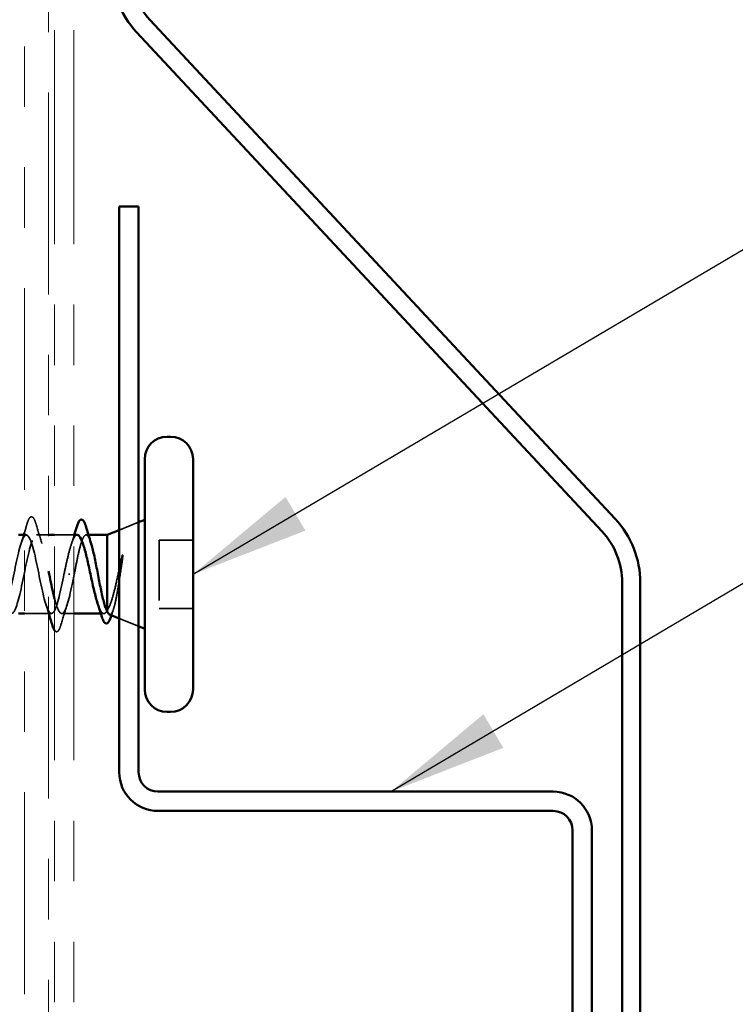
# Model space of a CAD drawing. Units: inches. Extents: x 0.6 to 33.4, y 0.6 to 21.4.
# Drawn here: x 14.8 to 16, y 10.6 to 12.2 of the extents above; entities that cross this region are included whole.
import ezdxf

# ---------------------------------------------------------------- set-up
doc = ezdxf.new("R2010")
doc.units = ezdxf.units.IN
doc.header["$LTSCALE"] = 2
doc.header["$MEASUREMENT"] = 0
doc.linetypes.add('DASHED', pattern=[0.2067, 0.1654, -0.0413])
doc.linetypes.add('DOUBLE_DASH_CHAIN', pattern=[1.2403, 0.6614, -0.0827, 0.1654, -0.0827, 0.1654, -0.0827])
for name, color, linetype, lineweight in [('Hidden (ANSI)', 7, 'DASHED', 35), ('Symbol (ANSI)', 7, 'Continuous', 25), ('Visible (ANSI)', 7, 'Continuous', 50)]:
    doc.layers.add(name, color=color, linetype=linetype, lineweight=lineweight)
doc.styles.add('Note Text (ANSI)', font='tahoma.ttf')
doc.dimstyles.new('Default (ANSI)$7', dxfattribs={"dimscale": 2, "dimtxt": 0.12, "dimasz": 0.098425, "dimexe": 0.125, "dimexo": 0.0625, "dimgap": 0.031496, "dimtad": 0, "dimtih": 1, "dimtoh": 1, "dimrnd": 1e-08, "dimzin": 4, "dimdsep": 46, "dimtxsty": 'Note Text (ANSI)', "dimcen": 0.09, "dimdle": 0.393701, "dimclrd": 256, "dimclre": 256, "dimclrt": 256, "dimadec": 0, "dimazin": 1, "dimtfac": 1, "dimtofl": 0, "dimtmove": 0, "dimatfit": 3, "dimfxl": 0, "dimtolj": 1, "dimtzin": 4, "dimlwd": -1, "dimlwe": -1, "dimarcsym": 0})

msp = doc.modelspace()

# ---------------------------------------------------------------- linework, layer by layer
at = {"layer": 'Hidden (ANSI)', "ltscale": 0.032759}
for p, q in [((15.01012, 11.34816), (15.04212, 11.36107)), ((15.01012, 11.20203), (15.04212, 11.18913))]:
    msp.add_line(p, q, dxfattribs=at)
at = {"layer": 'Hidden (ANSI)', "ltscale": 0.002995}
msp.add_line((14.85637, 11.3401), (14.85312, 11.3401), dxfattribs=at)
at = {"layer": 'Hidden (ANSI)', "ltscale": 0.018709}
msp.add_line((14.89312, 11.3401), (14.87337, 11.3401), dxfattribs=at)
at = {"layer": 'Hidden (ANSI)', "ltscale": 0.030375}
msp.add_line((14.93512, 11.3401), (14.90312, 11.3401), dxfattribs=at)
at = {"layer": 'Hidden (ANSI)', "ltscale": 0.003668}
msp.add_line((14.95914, 11.3401), (14.95518, 11.3401), dxfattribs=at)
at = {"layer": 'Hidden (ANSI)', "ltscale": 0.107515}
msp.add_line((15.07612, 11.3316), (15.07612, 11.2186), dxfattribs=at)
at = {"layer": 'Hidden (ANSI)', "ltscale": 0.053232}
for p, q in [((15.13212, 11.3316), (15.07612, 11.3316)), ((15.13212, 11.2186), (15.07612, 11.2186))]:
    msp.add_line(p, q, dxfattribs=at)
at = {"layer": 'Hidden (ANSI)', "ltscale": 0.002412}
msp.add_line((14.92808, 11.2751), (14.92615, 11.2751), dxfattribs=at)
at = {"layer": 'Hidden (ANSI)', "ltscale": 0.037994}
msp.add_line((14.89312, 11.2101), (14.85312, 11.2101), dxfattribs=at)
at = {"layer": 'Hidden (ANSI)', "ltscale": 0.004078}
msp.add_line((14.89787, 11.2101), (14.89348, 11.2101), dxfattribs=at)
at = {"layer": 'Hidden (ANSI)', "ltscale": 0.019185}
msp.add_line((14.93512, 11.2101), (14.91487, 11.2101), dxfattribs=at)
at = {"layer": 'Hidden (ANSI)', "ltscale": 0.004506}
msp.add_line((14.98442, 11.2101), (14.97958, 11.2101), dxfattribs=at)
at = {"layer": 'Hidden (ANSI)', "ltscale": 0.090851}
msp.add_open_spline([(14.85731, 11.35788), (14.8588, 11.36295), (14.86026, 11.36651), (14.86278, 11.36946), (14.86379, 11.37011), (14.86675, 11.37007), (14.86814, 11.36845), (14.87044, 11.36397), (14.87143, 11.36125), (14.87242, 11.35788)], degree=3, knots=[0, 0, 0, 0, 0.08068206, 0.08068206, 0.12137804, 0.12137804, 0.18811443, 0.18811443, 0.24184971, 0.24184971, 0.24184971, 0.24184971], dxfattribs=at)
at = {"layer": 'Hidden (ANSI)', "ltscale": 0.013975}
msp.add_open_spline([(14.85312, 11.34381), (14.85454, 11.34848), (14.85593, 11.35318), (14.85731, 11.35788)], degree=3, dxfattribs=at)
at = {"layer": 'Hidden (ANSI)', "ltscale": 0.031888}
for points in [[(14.87242, 11.35788), (14.87555, 11.34719), (14.87878, 11.33653), (14.88219, 11.32612)], [(14.92369, 11.22408), (14.92028, 11.21367), (14.91705, 11.20301), (14.91392, 11.19232)]]:
    msp.add_open_spline(points, degree=3, dxfattribs=at)
at = {"layer": 'Hidden (ANSI)', "ltscale": 1.076982}
msp.add_open_spline([(14.91862, 11.2751), (14.91318, 11.24833), (14.90774, 11.22254), (14.9023, 11.21372), (14.89686, 11.20491), (14.89142, 11.21372), (14.88598, 11.23468), (14.88054, 11.25564), (14.8751, 11.28724), (14.86966, 11.30986), (14.86422, 11.33247), (14.85878, 11.34447), (14.85335, 11.33841), (14.84791, 11.33234), (14.84247, 11.30864), (14.83703, 11.28203), (14.83159, 11.25542), (14.82615, 11.22781), (14.82071, 11.21635), (14.81527, 11.2049), (14.80983, 11.21042), (14.80439, 11.22949), (14.79895, 11.24855), (14.79351, 11.27979), (14.78807, 11.30381), (14.78263, 11.32782), (14.7772, 11.34287), (14.77176, 11.33962), (14.76632, 11.33636), (14.76088, 11.31503), (14.75544, 11.28888), (14.75, 11.26272), (14.74456, 11.23362), (14.73912, 11.21965), (14.73368, 11.20569), (14.72824, 11.20785), (14.7228, 11.22481), (14.71736, 11.24177), (14.71192, 11.27229), (14.70648, 11.29743), (14.70105, 11.32256), (14.69561, 11.3405), (14.69017, 11.34009), (14.68473, 11.33969), (14.67929, 11.32097), (14.67385, 11.29557), (14.66841, 11.27017), (14.66297, 11.23991), (14.65753, 11.22359), (14.65209, 11.20726), (14.64665, 11.20605), (14.64121, 11.22071), (14.63577, 11.23536), (14.63033, 11.26482), (14.6249, 11.29079), (14.61946, 11.31676), (14.61402, 11.33738), (14.60858, 11.33983), (14.60314, 11.34228), (14.5977, 11.32639), (14.59226, 11.30203), (14.58682, 11.27767), (14.58138, 11.2466), (14.57594, 11.22811), (14.5705, 11.20962), (14.56506, 11.20504), (14.55962, 11.21722), (14.55418, 11.2294), (14.54875, 11.25746), (14.54331, 11.28398), (14.53787, 11.31049), (14.53243, 11.33354), (14.52699, 11.33882), (14.52155, 11.3441), (14.51611, 11.33122), (14.51067, 11.30818), (14.50523, 11.28514), (14.49979, 11.25361), (14.49435, 11.23316), (14.48891, 11.21271), (14.48347, 11.20483), (14.47803, 11.2144), (14.4726, 11.22397), (14.46716, 11.25031), (14.46172, 11.27706), (14.45628, 11.30382), (14.45084, 11.32905), (14.4454, 11.33709), (14.43996, 11.34514), (14.43452, 11.33541), (14.42908, 11.31396), (14.42364, 11.2925), (14.4182, 11.26087), (14.41276, 11.23869), (14.40732, 11.21652), (14.40189, 11.20541), (14.39645, 11.21227), (14.39101, 11.21912), (14.38557, 11.24344), (14.38013, 11.27013), (14.37469, 11.29681), (14.36925, 11.32394), (14.36381, 11.33466), (14.35837, 11.34538), (14.35293, 11.33892), (14.34749, 11.31929), (14.34205, 11.29966), (14.33661, 11.26829), (14.33117, 11.24464), (14.32574, 11.221), (14.3203, 11.20679), (14.31486, 11.21085), (14.30942, 11.21491), (14.30398, 11.23693), (14.29854, 11.26325), (14.29773, 11.26715), (14.29692, 11.27113), (14.29612, 11.2751)], degree=3, knots=[0, 0, 0, 0, 1.2352769, 1.2352769, 1.2352769, 2.4705539, 2.4705539, 2.4705539, 3.7058308, 3.7058308, 3.7058308, 4.9411078, 4.9411078, 4.9411078, 6.1763847, 6.1763847, 6.1763847, 7.4116617, 7.4116617, 7.4116617, 8.6469386, 8.6469386, 8.6469386, 9.8822156, 9.8822156, 9.8822156, 11.1174925, 11.1174925, 11.1174925, 12.3527695, 12.3527695, 12.3527695, 13.5880464, 13.5880464, 13.5880464, 14.8233233, 14.8233233, 14.8233233, 16.0586003, 16.0586003, 16.0586003, 17.2938772, 17.2938772, 17.2938772, 18.5291542, 18.5291542, 18.5291542, 19.7644311, 19.7644311, 19.7644311, 20.9997081, 20.9997081, 20.9997081, 22.234985, 22.234985, 22.234985, 23.470262, 23.470262, 23.470262, 24.7055389, 24.7055389, 24.7055389, 25.9408158, 25.9408158, 25.9408158, 27.1760928, 27.1760928, 27.1760928, 28.4113697, 28.4113697, 28.4113697, 29.6466467, 29.6466467, 29.6466467, 30.8819236, 30.8819236, 30.8819236, 32.1172006, 32.1172006, 32.1172006, 33.3524775, 33.3524775, 33.3524775, 34.5877545, 34.5877545, 34.5877545, 35.8230314, 35.8230314, 35.8230314, 37.0583084, 37.0583084, 37.0583084, 38.2935853, 38.2935853, 38.2935853, 39.5288622, 39.5288622, 39.5288622, 40.7641392, 40.7641392, 40.7641392, 41.9994161, 41.9994161, 41.9994161, 43.2346931, 43.2346931, 43.2346931, 44.46997, 44.46997, 44.46997, 45.705247, 45.705247, 45.705247, 46.9405239, 46.9405239, 46.9405239, 47.1238898, 47.1238898, 47.1238898, 47.1238898], dxfattribs=at)
at = {"layer": 'Hidden (ANSI)', "ltscale": 1.128809}
msp.add_open_spline([(14.33387, 11.21033), (14.33783, 11.21059), (14.34179, 11.21941), (14.34575, 11.23468), (14.35119, 11.25564), (14.35663, 11.28724), (14.36207, 11.30986), (14.36751, 11.33247), (14.37295, 11.34447), (14.37839, 11.33841), (14.38383, 11.33234), (14.38927, 11.30864), (14.39471, 11.28203), (14.40014, 11.25542), (14.40558, 11.22781), (14.41102, 11.21635), (14.41646, 11.2049), (14.4219, 11.21042), (14.42734, 11.22949), (14.43278, 11.24855), (14.43822, 11.27979), (14.44366, 11.30381), (14.4491, 11.32782), (14.45454, 11.34287), (14.45998, 11.33962), (14.46542, 11.33636), (14.47086, 11.31503), (14.47629, 11.28888), (14.48173, 11.26272), (14.48717, 11.23362), (14.49261, 11.21965), (14.49805, 11.20569), (14.50349, 11.20785), (14.50893, 11.22481), (14.51437, 11.24177), (14.51981, 11.27229), (14.52525, 11.29743), (14.53069, 11.32256), (14.53613, 11.3405), (14.54157, 11.34009), (14.54701, 11.33969), (14.55244, 11.32097), (14.55788, 11.29557), (14.56332, 11.27017), (14.56876, 11.23991), (14.5742, 11.22359), (14.57964, 11.20726), (14.58508, 11.20605), (14.59052, 11.22071), (14.59596, 11.23536), (14.6014, 11.26482), (14.60684, 11.29079), (14.61228, 11.31676), (14.61772, 11.33738), (14.62316, 11.33983), (14.62859, 11.34228), (14.63403, 11.32639), (14.63947, 11.30203), (14.64491, 11.27767), (14.65035, 11.2466), (14.65579, 11.22811), (14.66123, 11.20962), (14.66667, 11.20504), (14.67211, 11.21722), (14.67755, 11.2294), (14.68299, 11.25746), (14.68843, 11.28398), (14.69387, 11.31049), (14.69931, 11.33354), (14.70474, 11.33882), (14.71018, 11.3441), (14.71562, 11.33122), (14.72106, 11.30818), (14.7265, 11.28514), (14.73194, 11.25361), (14.73738, 11.23316), (14.74282, 11.21271), (14.74826, 11.20483), (14.7537, 11.2144), (14.75914, 11.22397), (14.76458, 11.25031), (14.77002, 11.27706), (14.77546, 11.30382), (14.78089, 11.32905), (14.78633, 11.33709), (14.79177, 11.34514), (14.79721, 11.33541), (14.80265, 11.31396), (14.80809, 11.2925), (14.81353, 11.26087), (14.81897, 11.23869), (14.82441, 11.21652), (14.82985, 11.20541), (14.83529, 11.21227), (14.84073, 11.21912), (14.84617, 11.24344), (14.85161, 11.27013), (14.85704, 11.29681), (14.86248, 11.32394), (14.86792, 11.33466), (14.87336, 11.34538), (14.8788, 11.33892), (14.88424, 11.31929), (14.8872, 11.30862), (14.89016, 11.29446), (14.89312, 11.27997)], degree=3, knots=[-45.5530935, -45.5530935, -45.5530935, -45.5530935, -44.6533359, -44.6533359, -44.6533359, -43.418059, -43.418059, -43.418059, -42.182782, -42.182782, -42.182782, -40.9475051, -40.9475051, -40.9475051, -39.7122281, -39.7122281, -39.7122281, -38.4769512, -38.4769512, -38.4769512, -37.2416742, -37.2416742, -37.2416742, -36.0063973, -36.0063973, -36.0063973, -34.7711204, -34.7711204, -34.7711204, -33.5358434, -33.5358434, -33.5358434, -32.3005665, -32.3005665, -32.3005665, -31.0652895, -31.0652895, -31.0652895, -29.8300126, -29.8300126, -29.8300126, -28.5947356, -28.5947356, -28.5947356, -27.3594587, -27.3594587, -27.3594587, -26.1241817, -26.1241817, -26.1241817, -24.8889048, -24.8889048, -24.8889048, -23.6536278, -23.6536278, -23.6536278, -22.4183509, -22.4183509, -22.4183509, -21.183074, -21.183074, -21.183074, -19.947797, -19.947797, -19.947797, -18.7125201, -18.7125201, -18.7125201, -17.4772431, -17.4772431, -17.4772431, -16.2419662, -16.2419662, -16.2419662, -15.0066892, -15.0066892, -15.0066892, -13.7714123, -13.7714123, -13.7714123, -12.5361353, -12.5361353, -12.5361353, -11.3008584, -11.3008584, -11.3008584, -10.0655815, -10.0655815, -10.0655815, -8.8303045, -8.8303045, -8.8303045, -7.5950276, -7.5950276, -7.5950276, -6.3597506, -6.3597506, -6.3597506, -5.1244737, -5.1244737, -5.1244737, -3.8891967, -3.8891967, -3.8891967, -3.2172937, -3.2172937, -3.2172937, -3.2172937], dxfattribs=at)
at = {"layer": 'Hidden (ANSI)', "ltscale": 0.014082}
msp.add_open_spline([(14.84754, 11.32612), (14.84905, 11.33074), (14.85053, 11.3354), (14.85198, 11.3401)], degree=3, dxfattribs=at)
at = {"layer": 'Hidden (ANSI)', "ltscale": 0.099355}
msp.add_open_spline([(14.94055, 11.3401), (14.94039, 11.3401), (14.94022, 11.34009), (14.9382, 11.33975), (14.93636, 11.33772), (14.93264, 11.33045), (14.9308, 11.32528), (14.92721, 11.31294), (14.9255, 11.30606), (14.92205, 11.29109), (14.92034, 11.28313), (14.91862, 11.2751)], degree=3, knots=[0.60138691, 0.60138691, 0.60138691, 0.60138691, 0.60733556, 0.60733556, 0.67481729, 0.67481729, 0.74229902, 0.74229902, 0.8048716, 0.8048716, 0.86744418, 0.86744418, 0.86744418, 0.86744418], dxfattribs=at)
at = {"layer": 'Hidden (ANSI)', "ltscale": 0.015282}
msp.add_open_spline([(14.93084, 11.32501), (14.93251, 11.32998), (14.93413, 11.33502), (14.93572, 11.3401)], degree=3, dxfattribs=at)
at = {"layer": 'Hidden (ANSI)', "ltscale": 0.13923}
msp.add_open_spline([(14.93562, 11.2751), (14.93727, 11.28372), (14.9389, 11.29225), (14.94221, 11.30815), (14.94384, 11.31536), (14.94715, 11.32746), (14.94878, 11.33222), (14.95208, 11.33864), (14.95372, 11.34022), (14.95702, 11.33996), (14.95866, 11.33812), (14.96126, 11.33268), (14.96221, 11.33019), (14.96315, 11.32724)], degree=3, knots=[0, 0, 0, 0, 0.06687142, 0.06687142, 0.13374283, 0.13374283, 0.20061425, 0.20061425, 0.26748567, 0.26748567, 0.33435708, 0.33435708, 0.37282678, 0.37282678, 0.37282678, 0.37282678], dxfattribs=at)
at = {"layer": 'Hidden (ANSI)', "ltscale": 0.105794}
msp.add_open_spline([(15.01423, 11.30313), (15.0122, 11.29382), (15.01017, 11.28404), (15.00605, 11.26496), (15.00401, 11.25585), (14.99997, 11.2399), (14.99802, 11.23308), (14.99408, 11.22212), (14.99212, 11.21801), (14.99012, 11.21543)], degree=3, knots=[0, 0, 0, 0, 0.07588897, 0.07588897, 0.1494652, 0.1494652, 0.21768686, 0.21768686, 0.28372234, 0.28372234, 0.28372234, 0.28372234], dxfattribs=at)
at = {"layer": 'Hidden (ANSI)', "ltscale": 0.014703}
msp.add_open_spline([(15.01492, 11.29654), (15.01522, 11.29855), (15.01549, 11.3006), (15.01581, 11.30429), (15.01585, 11.30565), (15.01576, 11.30654), (15.01573, 11.30675), (15.01565, 11.3069), (15.01564, 11.30693), (15.0156, 11.30697), (15.01559, 11.30698), (15.01556, 11.30699), (15.01555, 11.30699), (15.01553, 11.30699), (15.01551, 11.30699), (15.01549, 11.30698), (15.01547, 11.30697), (15.01543, 11.30694), (15.01541, 11.30691), (15.01533, 11.30682), (15.01528, 11.30673), (15.01507, 11.3063), (15.0149, 11.30577), (15.01458, 11.30466), (15.01439, 11.30387), (15.01423, 11.30313)], degree=3, knots=[0, 0, 0, 0, 0.015878436, 0.015878436, 0.030496322, 0.030496322, 0.033768739, 0.033768739, 0.034516096, 0.034516096, 0.034934038, 0.034934038, 0.035218632, 0.035218632, 0.035484827, 0.035484827, 0.035833283, 0.035833283, 0.03649102, 0.03649102, 0.038229075, 0.038229075, 0.045138635, 0.045138635, 0.057165667, 0.057165667, 0.057165667, 0.057165667], dxfattribs=at)
at = {"layer": 'Hidden (ANSI)', "ltscale": 0.127147}
msp.add_open_spline([(14.99392, 11.20857), (14.99413, 11.20848), (14.99434, 11.20843), (14.99606, 11.20831), (14.99752, 11.20999), (15.00049, 11.21675), (15.00196, 11.22183), (15.00492, 11.23483), (15.00639, 11.24268), (15.00904, 11.25835), (15.01022, 11.26581), (15.01258, 11.28116), (15.01375, 11.28897), (15.01492, 11.29654)], degree=3, knots=[0.05742885, 0.05742885, 0.05742885, 0.05742885, 0.06713685, 0.06713685, 0.13596331, 0.13596331, 0.20647998, 0.20647998, 0.27868739, 0.27868739, 0.33737749, 0.33737749, 0.39716778, 0.39716778, 0.39716778, 0.39716778], dxfattribs=at)
at = {"layer": 'Hidden (ANSI)', "ltscale": 0.154895}
msp.add_open_spline([(14.90312, 11.23425), (14.9077, 11.21699), (14.91229, 11.20743), (14.91688, 11.21085), (14.92232, 11.21491), (14.92775, 11.23693), (14.93319, 11.26325), (14.934, 11.26715), (14.93481, 11.27113), (14.93562, 11.2751)], degree=3, knots=[-2.4602834, -2.4602834, -2.4602834, -2.4602834, -1.4186428, -1.4186428, -1.4186428, -0.1833659, -0.1833659, -0.1833659, 0, 0, 0, 0], dxfattribs=at)
at = {"layer": 'Hidden (ANSI)', "ltscale": 0.012898}
msp.add_open_spline([(14.89312, 11.21127), (14.89178, 11.21557), (14.89043, 11.21984), (14.88904, 11.22408)], degree=3, dxfattribs=at)
at = {"layer": 'Hidden (ANSI)', "ltscale": 0.069752}
msp.add_open_spline([(14.99012, 11.21543), (14.98826, 11.212), (14.98641, 11.21018), (14.98269, 11.21002), (14.98085, 11.21167), (14.97756, 11.21747), (14.97614, 11.22093), (14.97471, 11.22519)], degree=3, knots=[0, 0, 0, 0, 0.06748173, 0.06748173, 0.13496346, 0.13496346, 0.18693696, 0.18693696, 0.18693696, 0.18693696], dxfattribs=at)
at = {"layer": 'Hidden (ANSI)', "ltscale": 0.001181}
msp.add_open_spline([(14.9976, 11.2079), (14.99753, 11.20765), (14.99746, 11.20741), (14.99738, 11.20717)], degree=3, dxfattribs=at)
at = {"layer": 'Hidden (ANSI)', "ltscale": 0.010335}
msp.add_open_spline([(15.00079, 11.21827), (14.99971, 11.21483), (14.99865, 11.21137), (14.9976, 11.2079)], degree=3, dxfattribs=at)
at = {"layer": 'Hidden (ANSI)', "ltscale": 0.062484}
msp.add_open_spline([(14.91392, 11.19232), (14.91243, 11.18725), (14.91098, 11.18369), (14.90846, 11.18074), (14.90745, 11.18008), (14.90509, 11.18012), (14.90405, 11.18086), (14.90312, 11.1821)], degree=3, knots=[0, 0, 0, 0, 0.08068206, 0.08068206, 0.12137804, 0.12137804, 0.1663693, 0.1663693, 0.1663693, 0.1663693], dxfattribs=at)
at = {"layer": 'Visible (ANSI)', "color": 30, "linetype": 'DOUBLE_DASH_CHAIN', "lineweight": 18, "ltscale": 0.252218, "true_color": 0xff8000}
for p, q in [((14.85312, 20.08454), (14.85312, 5.0689)), ((14.89312, 5.0689), (14.89312, 20.08454))]:
    msp.add_line(p, q, dxfattribs=at)
at = {"layer": 'Visible (ANSI)', "color": 30, "linetype": 'DOUBLE_DASH_CHAIN', "lineweight": 18, "ltscale": 0.267416, "true_color": 0xff8000}
for p, q in [((14.90312, 13.02867), (14.90312, 9.04856)), ((14.93512, 13.02867), (14.93512, 9.04856))]:
    msp.add_line(p, q, dxfattribs=at)
at = {"layer": 'Visible (ANSI)', "color": 5, "true_color": 0x0000ff}
for p, q in [((15.83048, 11.36679), (15.0607, 12.19227)), ((15.80854, 11.34633), (15.03876, 12.17181)), ((15.84212, 9.79779), (15.84212, 11.26108)), ((15.87212, 9.79779), (15.87212, 11.26108))]:
    msp.add_line(p, q, dxfattribs=at)
at = {"layer": 'Visible (ANSI)', "color": 1, "true_color": 0xff0000}
for p, q in [((15.01012, 11.8836), (15.04212, 11.8836)), ((15.01012, 11.8836), (15.01012, 10.9476)), ((15.04212, 10.9476), (15.04212, 11.8836)), ((15.72812, 10.9156), (15.07412, 10.9156)), ((15.07412, 10.8836), (15.72812, 10.8836)), ((15.76012, 10.8516), (15.76012, 9.8836)), ((15.79212, 9.8836), (15.79212, 10.8516))]:
    msp.add_line(p, q, dxfattribs=at)
at = {"layer": 'Visible (ANSI)'}
for p, q in [((15.09512, 11.5026), (15.08912, 11.5026)), ((15.05212, 11.4656), (15.05212, 11.0846)), ((15.13212, 11.4656), (15.13212, 11.0846)), ((15.04212, 11.36107), (15.05212, 11.3651)), ((14.85312, 11.3401), (14.84312, 11.3401)), ((14.90312, 11.3401), (14.89312, 11.3401)), ((14.94055, 11.3401), (14.93512, 11.3401)), ((14.99012, 11.3401), (14.95914, 11.3401)), ((14.99012, 11.3401), (15.01012, 11.34816)), ((14.99012, 11.3401), (14.99012, 11.21375)), ((14.85312, 11.2101), (14.84312, 11.2101)), ((14.89348, 11.2101), (14.89312, 11.2101)), ((14.97958, 11.2101), (14.93512, 11.2101)), ((14.99392, 11.20857), (15.01012, 11.20203)), ((15.04212, 11.18913), (15.05212, 11.1851)), ((15.09512, 11.0476), (15.08912, 11.0476))]:
    msp.add_line(p, q, dxfattribs=at)
at = {"layer": 'Visible (ANSI)', "color": 5, "true_color": 0x0000ff}
for centre, radius, start, end in [((15.15212, 12.27752), 0.155, 180, 223), ((15.15212, 12.27752), 0.125, 180, 223), ((15.71712, 11.26108), 0.155, 0, 43), ((15.71712, 11.26108), 0.125, 0, 43)]:
    msp.add_arc(centre, radius, start, end, dxfattribs=at)
at = {"layer": 'Visible (ANSI)'}
for centre, start, end in [((15.08912, 11.4656), 90, 180), ((15.09512, 11.4656), 0, 90), ((15.08912, 11.0846), 180, 270), ((15.09512, 11.0846), 270, 0)]:
    msp.add_arc(centre, 0.037, start, end, dxfattribs=at)
at = {"layer": 'Visible (ANSI)', "color": 1, "true_color": 0xff0000}
for centre, radius, start, end in [((15.07412, 10.9476), 0.064, 180, 270), ((15.07412, 10.9476), 0.032, 180, 270), ((15.72812, 10.8516), 0.064, 0, 90), ((15.72812, 10.8516), 0.032, 0, 90)]:
    msp.add_arc(centre, radius, start, end, dxfattribs=at)
at = {"layer": 'Visible (ANSI)'}
for points in [[(14.93572, 11.3401), (14.93711, 11.34455), (14.93847, 11.34902), (14.93981, 11.35351)], [(14.95546, 11.35241), (14.95795, 11.34396), (14.96049, 11.33553), (14.96315, 11.32724)], [(14.85198, 11.3401), (14.85236, 11.34133), (14.85274, 11.34257), (14.85312, 11.34381)], [(14.98069, 11.20653), (14.97875, 11.21281), (14.97677, 11.21905), (14.97471, 11.22519)], [(14.89881, 11.19232), (14.89695, 11.19866), (14.89506, 11.205), (14.89312, 11.21127)], [(14.99012, 11.21375), (14.9914, 11.21081), (14.99266, 11.20907), (14.99392, 11.20857)]]:
    msp.add_open_spline(points, degree=3, dxfattribs=at)
for points, knots in [([(14.93981, 11.35351), (14.9413, 11.35847), (14.94277, 11.36199), (14.94531, 11.3649), (14.94632, 11.36555), (14.94926, 11.36555), (14.95069, 11.36399), (14.95317, 11.3594), (14.95432, 11.35632), (14.95546, 11.35241)], [0, 0, 0, 0, 0.07823642, 0.07823642, 0.11746311, 0.11746311, 0.18161919, 0.18161919, 0.24008214, 0.24008214, 0.24008214, 0.24008214]), ([(14.97471, 11.22519), (14.97428, 11.22646), (14.97386, 11.2278), (14.97157, 11.23534), (14.96973, 11.24263), (14.96601, 11.25868), (14.96417, 11.26727), (14.96045, 11.28459), (14.95861, 11.29314), (14.95489, 11.30901), (14.95304, 11.31618), (14.94932, 11.32812), (14.94748, 11.33279), (14.94393, 11.33866), (14.94224, 11.3401), (14.94055, 11.3401)], [0.18693696, 0.18693696, 0.18693696, 0.18693696, 0.20244519, 0.20244519, 0.26992692, 0.26992692, 0.33740864, 0.33740864, 0.40489037, 0.40489037, 0.4723721, 0.4723721, 0.53985383, 0.53985383, 0.60138691, 0.60138691, 0.60138691, 0.60138691]), ([(14.96315, 11.32724), (14.96385, 11.32507), (14.96455, 11.32265), (14.9669, 11.31377), (14.96854, 11.30641), (14.97184, 11.29032), (14.97347, 11.28174), (14.97678, 11.26451), (14.97841, 11.25603), (14.98172, 11.24034), (14.98335, 11.23328), (14.98586, 11.2244), (14.98671, 11.22171), (14.98841, 11.21712), (14.98926, 11.21522), (14.99012, 11.21375)], [0.37282678, 0.37282678, 0.37282678, 0.37282678, 0.4012285, 0.4012285, 0.46809992, 0.46809992, 0.53497133, 0.53497133, 0.60184275, 0.60184275, 0.66871417, 0.66871417, 0.70324308, 0.70324308, 0.737772, 0.737772, 0.737772, 0.737772]), ([(14.89312, 11.27997), (14.8956, 11.26782), (14.89808, 11.25542), (14.90056, 11.24464), (14.90141, 11.24094), (14.90226, 11.23746), (14.90312, 11.23425)], [-3.21729368, -3.21729368, -3.21729368, -3.21729368, -2.65391978, -2.65391978, -2.65391978, -2.4602834, -2.4602834, -2.4602834, -2.4602834]), ([(14.99738, 11.20717), (14.99597, 11.20262), (14.99456, 11.19915), (14.99152, 11.19449), (14.98941, 11.19327), (14.98584, 11.19492), (14.98459, 11.19675), (14.98244, 11.20134), (14.98156, 11.20372), (14.98069, 11.20653)], [0.00341566, 0.00341566, 0.00341566, 0.00341566, 0.06778169, 0.06778169, 0.13659621, 0.13659621, 0.19471937, 0.19471937, 0.23594903, 0.23594903, 0.23594903, 0.23594903]), ([(14.90312, 11.1821), (14.90267, 11.18271), (14.90224, 11.18342), (14.9008, 11.18623), (14.8998, 11.18894), (14.89881, 11.19232)], [0.166369299, 0.166369299, 0.166369299, 0.166369299, 0.188114428, 0.188114428, 0.241849708, 0.241849708, 0.241849708, 0.241849708])]:
    msp.add_open_spline(points, degree=3, knots=knots, dxfattribs=at)

# ---------------------------------------------------------------- leaders
at = {"layer": 'Symbol (ANSI)', "annotation_type": 0, "has_hookline": 1, "hookline_direction": 0}
for points, text_width in [([(10.32312, 10.98776), (17.9268, 15.41411), (18.12365, 15.41411)], 1.98995), ([(15.13212, 11.2751), (17.95514, 12.94134), (18.15199, 12.94134)], 4.05985), ([(15.45967, 10.9156), (17.93567, 12.38149), (18.13252, 12.38149)], 1.40954), ([(15.89212, 10.2586), (17.94149, 11.47817), (18.13834, 11.47817)], 4.52003), ([(14.93512, 9.05788), (17.94755, 10.83348), (18.1444, 10.83348)], 6.03546)]:
    msp.add_leader(points, dimstyle='Default (ANSI)$7', override={"dimtad": 0}, dxfattribs=dict(at, text_width=text_width))

doc.saveas('drawing.dxf')
